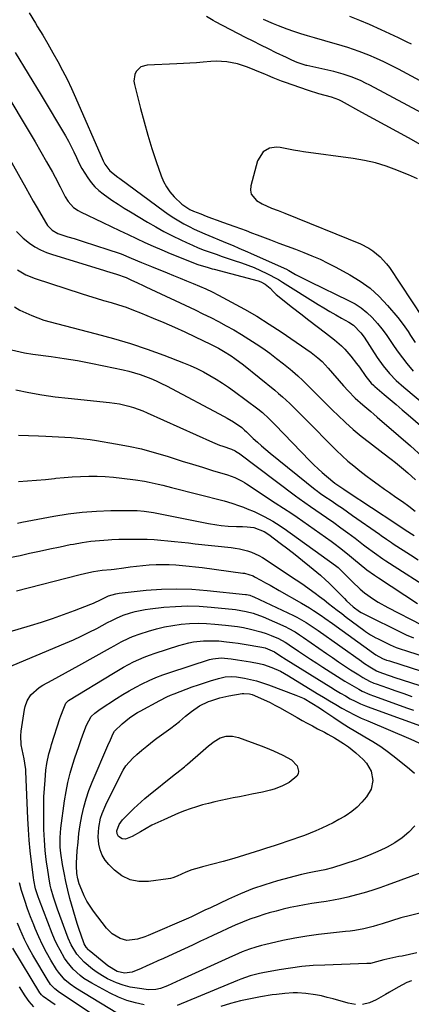
# Model space of a CAD drawing. Units: inches. Extents: x 1846871 to 1852321, y 463432 to 468767.
# Drawn here: x 1847941 to 1848118, y 464414 to 464858 of the extents above; entities that cross this region are included whole.
import ezdxf

# ---------------------------------------------------------------- set-up
doc = ezdxf.new("R2010")
doc.units = ezdxf.units.IN
doc.header["$MEASUREMENT"] = 0
doc.layers.add('7', color=7, linetype='Continuous')
doc.layers.add('8', color=7, linetype='Continuous')

msp = doc.modelspace()

# ---------------------------------------------------------------- linework, layer by layer
at = {"layer": '7', "color": 18}
for points in [[(1847945.74, 464860.71, 1734), (1847948.47, 464856.02, 1734), (1847949.43, 464854.46, 1734), (1847951.78, 464850.59, 1734), (1847954.1, 464846.69, 1734), (1847956.36, 464842.76, 1734), (1847958.58, 464838.81, 1734), (1847960.71, 464834.81, 1734), (1847962.77, 464830.78, 1734), (1847964.71, 464826.69, 1734), (1847966.58, 464822.56, 1734), (1847979, 464794.01, 1734), (1847979.7, 464792.62, 1734), (1847982.05, 464789.54, 1734), (1847985.6, 464786.7, 1734), (1847986.46, 464786.06, 1734), (1848006.6, 464771.25, 1734), (1848008.72, 464769.76, 1734), (1848010.89, 464768.33, 1734), (1848013.11, 464766.99, 1734), (1848015.37, 464765.72, 1734), (1848017.67, 464764.52, 1734), (1848020, 464763.37, 1734), (1848022.36, 464762.29, 1734), (1848024.74, 464761.24, 1734), (1848034.9, 464756.97, 1734), (1848037.52, 464755.87, 1734), (1848040.14, 464754.78, 1734), (1848044.06, 464753.1, 1734), (1848045.35, 464752.52, 1734), (1848061.89, 464745.06, 1734), (1848062.08, 464744.97, 1734), (1848062.54, 464744.71, 1734), (1848065.65, 464742.93, 1734), (1848068.89, 464741.16, 1734), (1848072.19, 464739.52, 1734), (1848089.54, 464731.24, 1734), (1848092.45, 464729.65, 1734), (1848095.22, 464727.86, 1734), (1848097.77, 464725.77, 1734), (1848100.18, 464723.48, 1734), (1848102.49, 464720.89, 1734), (1848104.53, 464718.42, 1734), (1848106.41, 464715.84, 1734), (1848108.2, 464713.18, 1734), (1848109.97, 464710.5, 1734), (1848111.79, 464707.86, 1734), (1848113.72, 464705.29, 1734), (1848115.7, 464702.77, 1734), (1848118.61, 464699.32, 1734)], [(1848137.54, 464807.53, 1734), (1848099.07, 464828.11, 1734), (1848097.13, 464829.1, 1734), (1848095.17, 464830.04, 1734), (1848091.16, 464831.73, 1734), (1848087.05, 464833.14, 1734), (1848082.84, 464834.24, 1734), (1848070.71, 464836.96, 1734), (1848070.4, 464837.03, 1734), (1848069.48, 464837.26, 1734), (1848066.39, 464838.39, 1734), (1848063.92, 464839.42, 1734), (1848062.71, 464839.96, 1734), (1848061.5, 464840.53, 1734), (1848056.93, 464842.74, 1734), (1848053.45, 464844.44, 1734), (1848049.98, 464846.16, 1734), (1848046.53, 464847.91, 1734), (1848043.08, 464849.67, 1734), (1848029.61, 464856.64, 1734), (1848028.56, 464857.2, 1734), (1848025.51, 464859.03, 1734)], [(1848117.8, 464846.58, 1738), (1848115.89, 464847.57, 1738), (1848112.04, 464849.49, 1738), (1848108.15, 464851.33, 1738), (1848104.23, 464853.09, 1738), (1848098.91, 464855.42, 1738), (1848094.53, 464857.27, 1738), (1848090.13, 464859.07, 1738)], [(1848127.59, 464826.98, 1736), (1848111.96, 464835.32, 1736), (1848108.68, 464837.01, 1736), (1848105.38, 464838.63, 1736), (1848102.03, 464840.15, 1736), (1848098.64, 464841.6, 1736), (1848094.31, 464843.33, 1736), (1848091.77, 464844.26, 1736), (1848089.21, 464845.1, 1736), (1848086.63, 464845.89, 1736), (1848084.03, 464846.63, 1736), (1848081.42, 464847.37, 1736), (1848078.82, 464848.1, 1736), (1848074.18, 464849.41, 1736), (1848071.05, 464850.32, 1736), (1848067.94, 464851.29, 1736), (1848064.86, 464852.32, 1736), (1848061.79, 464853.41, 1736), (1848057.98, 464854.85, 1736), (1848055.71, 464855.76, 1736), (1848051.24, 464857.73, 1736)], [(1847939.33, 464842.79, 1736), (1847945.27, 464833.27, 1736), (1847951.09, 464823.67, 1736), (1847961.97, 464805.32, 1736), (1847963.33, 464802.93, 1736), (1847964.62, 464800.52, 1736), (1847965.83, 464798.07, 1736), (1847966.99, 464795.58, 1736), (1847968.23, 464792.93, 1736), (1847969.4, 464790.67, 1736), (1847970.67, 464788.49, 1736), (1847972.02, 464786.34, 1736), (1847973.53, 464784.32, 1736), (1847975.17, 464782.43, 1736), (1847977, 464780.74, 1736), (1847978.98, 464779.17, 1736), (1847982.94, 464776.4, 1736), (1847985.69, 464774.56, 1736), (1847988.48, 464772.78, 1736), (1847991.29, 464771.05, 1736), (1847998.96, 464766.43, 1736), (1848002.65, 464764.29, 1736), (1848006.38, 464762.22, 1736), (1848010.17, 464760.28, 1736), (1848014, 464758.42, 1736), (1848016.53, 464757.24, 1736), (1848019.15, 464756.07, 1736), (1848021.79, 464754.95, 1736), (1848024.47, 464753.91, 1736), (1848027.17, 464752.92, 1736), (1848029.88, 464751.98, 1736), (1848032.6, 464751.05, 1736), (1848035.33, 464750.13, 1736), (1848038.05, 464749.22, 1736), (1848041.23, 464748.17, 1736), (1848044.15, 464747.12, 1736), (1848047.04, 464745.98, 1736), (1848049.87, 464744.71, 1736), (1848052.66, 464743.34, 1736), (1848057.6, 464740.78, 1736), (1848057.89, 464740.63, 1736), (1848058.44, 464740.29, 1736), (1848059.78, 464739.38, 1736), (1848075.8, 464729.4, 1736), (1848078.42, 464727.8, 1736), (1848081.06, 464726.22, 1736), (1848083.72, 464724.69, 1736), (1848086.39, 464723.19, 1736), (1848089.63, 464721.41, 1736), (1848091.66, 464720.08, 1736), (1848095.08, 464716.63, 1736), (1848096.51, 464714.64, 1736), (1848102.43, 464705.49, 1736), (1848105.02, 464701.81, 1736), (1848107.88, 464698.33, 1736), (1848110.99, 464695.08, 1736), (1848114.34, 464692.08, 1736), (1848132.93, 464676.63, 1736)], [(1848130.74, 464796.36, 1732), (1848116.43, 464804.35, 1732), (1848111.22, 464807.25, 1732), (1848106, 464810.14, 1732), (1848100.78, 464813.01, 1732), (1848095.54, 464815.88, 1732), (1848086.27, 464820.94, 1732), (1848085.06, 464821.55, 1732), (1848081.87, 464822.74, 1732), (1848078.99, 464823.51, 1732), (1848076.15, 464824.3, 1732), (1848071.47, 464825.78, 1732), (1848060.6, 464829.52, 1732), (1848059.33, 464829.98, 1732), (1848055.57, 464831.47, 1732), (1848053.09, 464832.53, 1732), (1848051.85, 464833.05, 1732), (1848050.6, 464833.57, 1732), (1848044.02, 464836.3, 1732), (1848039.44, 464837.82, 1732), (1848034.68, 464838.65, 1732), (1848029.83, 464838.89, 1732), (1848027.41, 464838.81, 1732), (1848023.96, 464838.53, 1732), (1848021.01, 464838.26, 1732), (1848018.07, 464838.02, 1732), (1848015.12, 464837.84, 1732), (1848012.17, 464837.7, 1732), (1847998.82, 464837.18, 1732), (1847996.01, 464836.36, 1732), (1847993.93, 464834.31, 1732), (1847993.29, 464832.91, 1732), (1847992.85, 464829.98, 1732), (1847993.04, 464828.45, 1732), (1847995.81, 464817.57, 1732), (1847997.42, 464811.56, 1732), (1847999.11, 464805.58, 1732), (1848000.95, 464799.64, 1732), (1848002.88, 464793.73, 1732), (1848005.05, 464787.37, 1732), (1848006.14, 464784.77, 1732), (1848007.45, 464782.31, 1732), (1848009.09, 464780.05, 1732), (1848010.94, 464777.93, 1732), (1848014.39, 464774.55, 1732), (1848018.09, 464772.19, 1732), (1848019.71, 464771.47, 1732), (1848022.94, 464770.15, 1732), (1848025.38, 464769.17, 1732), (1848027.84, 464768.21, 1732), (1848030.3, 464767.29, 1732), (1848032.78, 464766.4, 1732), (1848038.23, 464764.46, 1732), (1848040.77, 464763.55, 1732), (1848043.32, 464762.63, 1732), (1848045.85, 464761.69, 1732), (1848048.38, 464760.74, 1732), (1848054.39, 464758.46, 1732), (1848058.12, 464757.05, 1732), (1848061.85, 464755.64, 1732), (1848065.58, 464754.23, 1732), (1848069.31, 464752.83, 1732), (1848073.01, 464751.35, 1732), (1848076.66, 464749.77, 1732), (1848080.24, 464748.04, 1732), (1848083.78, 464746.21, 1732), (1848090.09, 464742.78, 1732), (1848094.77, 464739.88, 1732), (1848099.2, 464736.66, 1732), (1848103.25, 464732.98, 1732), (1848107.04, 464728.98, 1732), (1848111.67, 464723.5, 1732), (1848114.1, 464720.4, 1732), (1848116.31, 464717.14, 1732), (1848117.36, 464715.47, 1732), (1848119.56, 464712.2, 1732)], [(1847933.19, 464827.94, 1738), (1847943, 464811.65, 1738), (1847945.68, 464807.18, 1738), (1847948.32, 464802.69, 1738), (1847950.92, 464798.17, 1738), (1847953.5, 464793.64, 1738), (1847956.18, 464788.9, 1738), (1847957.38, 464786.72, 1738), (1847959.7, 464782.32, 1738), (1847961.92, 464777.84, 1738), (1847963.18, 464775.74, 1738), (1847965.67, 464773.05, 1738), (1847967.67, 464771.65, 1738), (1847968.75, 464771.07, 1738), (1847978.86, 464766.33, 1738), (1847982.64, 464764.55, 1738), (1847986.41, 464762.76, 1738), (1847990.18, 464760.95, 1738), (1847993.94, 464759.13, 1738), (1847997.71, 464757.34, 1738), (1848001.52, 464755.61, 1738), (1848005.35, 464753.97, 1738), (1848009.22, 464752.39, 1738), (1848021.65, 464747.46, 1738), (1848026.24, 464745.97, 1738), (1848028.1, 464745.46, 1738), (1848029.03, 464745.21, 1738), (1848048.85, 464740, 1738), (1848049.94, 464739.64, 1738), (1848051.95, 464738.6, 1738), (1848054.21, 464736.79, 1738), (1848055.66, 464735.09, 1738), (1848056.42, 464734.28, 1738), (1848056.84, 464733.92, 1738), (1848064.31, 464728.03, 1738), (1848067.99, 464725.15, 1738), (1848071.68, 464722.27, 1738), (1848075.38, 464719.42, 1738), (1848079.08, 464716.58, 1738), (1848083.19, 464713.44, 1738), (1848086.37, 464710.75, 1738), (1848087.84, 464709.29, 1738), (1848090.6, 464706.17, 1738), (1848093.15, 464702.87, 1738), (1848094.36, 464701.17, 1738), (1848097.25, 464696.94, 1738), (1848099.69, 464693.96, 1738), (1848100.81, 464692.89, 1738), (1848101.39, 464692.38, 1738), (1848105.58, 464688.84, 1738), (1848108.27, 464686.57, 1738), (1848110.95, 464684.29, 1738), (1848113.62, 464682, 1738), (1848116.28, 464679.71, 1738), (1848125.23, 464671.97, 1738)], [(1847940.04, 464762.18, 1742), (1847942.91, 464759.2, 1742), (1847945.85, 464756.94, 1742), (1847948.27, 464755.36, 1742), (1847950.79, 464753.95, 1742), (1847953.43, 464752.8, 1742), (1847956.15, 464751.83, 1742), (1847979.08, 464744.87, 1742), (1847980.55, 464744.42, 1742), (1847984.94, 464743.03, 1742), (1847989.28, 464741.46, 1742), (1847991.41, 464740.52, 1742), (1847994.47, 464739.12, 1742), (1847996.98, 464737.96, 1742), (1847998.23, 464737.37, 1742), (1848020.4, 464726.94, 1742), (1848023.95, 464725.23, 1742), (1848027.48, 464723.48, 1742), (1848030.98, 464721.68, 1742), (1848034.46, 464719.83, 1742), (1848037.89, 464717.91, 1742), (1848041.29, 464715.91, 1742), (1848044.61, 464713.81, 1742), (1848047.9, 464711.65, 1742), (1848050.84, 464709.64, 1742), (1848054, 464707.4, 1742), (1848057.12, 464705.1, 1742), (1848060.15, 464702.7, 1742), (1848063.14, 464700.24, 1742), (1848064.21, 464699.32, 1742), (1848066.59, 464697.23, 1742), (1848068.93, 464695.09, 1742), (1848071.21, 464692.89, 1742), (1848073.44, 464690.63, 1742), (1848075.65, 464688.36, 1742), (1848077.88, 464686.1, 1742), (1848080.13, 464683.86, 1742), (1848082.39, 464681.64, 1742), (1848084.61, 464679.49, 1742), (1848088.05, 464676.27, 1742), (1848091.56, 464673.14, 1742), (1848095.18, 464670.13, 1742), (1848098.88, 464667.2, 1742), (1848104.91, 464662.59, 1742), (1848108.7, 464659.66, 1742), (1848110.58, 464658.17, 1742), (1848114.29, 464655.15, 1742), (1848116.12, 464653.6, 1742), (1848119.72, 464650.43, 1742)], [(1847940.37, 464745.02, 1744), (1847944.19, 464742.73, 1744), (1847948.31, 464741.04, 1744), (1847969.09, 464734.33, 1744), (1847972.45, 464733.27, 1744), (1847975.81, 464732.22, 1744), (1847979.19, 464731.21, 1744), (1847982.58, 464730.23, 1744), (1847985.95, 464729.2, 1744), (1847989.29, 464728.1, 1744), (1847992.6, 464726.88, 1744), (1847995.87, 464725.59, 1744), (1848001.56, 464723.24, 1744), (1848006.32, 464721.23, 1744), (1848011.06, 464719.16, 1744), (1848015.76, 464717.01, 1744), (1848020.44, 464714.81, 1744), (1848027.39, 464711.47, 1744), (1848030.92, 464709.69, 1744), (1848033.22, 464708.42, 1744), (1848036.57, 464706.33, 1744), (1848038.35, 464705.09, 1744), (1848042.18, 464702.19, 1744), (1848056.27, 464690.77, 1744), (1848058, 464689.32, 1744), (1848059.71, 464687.84, 1744), (1848063.03, 464684.75, 1744), (1848066.25, 464681.58, 1744), (1848067.86, 464679.98, 1744), (1848069.46, 464678.38, 1744), (1848084.13, 464663.63, 1744), (1848086.62, 464661.22, 1744), (1848089.17, 464658.89, 1744), (1848091.81, 464656.65, 1744), (1848094.52, 464654.48, 1744), (1848097.28, 464652.39, 1744), (1848100.06, 464650.32, 1744), (1848102.87, 464648.29, 1744), (1848105.7, 464646.28, 1744), (1848107.94, 464644.72, 1744), (1848110.85, 464642.67, 1744), (1848113.74, 464640.59, 1744), (1848116.62, 464638.49, 1744), (1848119.47, 464636.37, 1744)], [(1847939.05, 464728.38, 1746), (1847941.54, 464726.88, 1746), (1847944.14, 464725.57, 1746), (1847946.81, 464724.38, 1746), (1847949.55, 464723.34, 1746), (1847952.32, 464722.38, 1746), (1847955.12, 464721.53, 1746), (1847957.94, 464720.76, 1746), (1847975.88, 464716.23, 1746), (1847983.6, 464714.13, 1746), (1847991.27, 464711.85, 1746), (1847998.85, 464709.28, 1746), (1848006.37, 464706.53, 1746), (1848015.14, 464703.14, 1746), (1848018.2, 464701.88, 1746), (1848021.22, 464700.53, 1746), (1848024.18, 464699.04, 1746), (1848027.1, 464697.47, 1746), (1848029.95, 464695.78, 1746), (1848032.75, 464694.02, 1746), (1848035.48, 464692.15, 1746), (1848038.17, 464690.21, 1746), (1848048.59, 464682.39, 1746), (1848050.68, 464680.72, 1746), (1848053.64, 464678.01, 1746), (1848055.54, 464676.12, 1746), (1848056.48, 464675.16, 1746), (1848072.11, 464659.01, 1746), (1848073.91, 464657.2, 1746), (1848075.75, 464655.43, 1746), (1848077.64, 464653.72, 1746), (1848079.56, 464652.04, 1746), (1848083.3, 464648.88, 1746), (1848084.16, 464648.26, 1746), (1848087.34, 464646.17, 1746), (1848088.94, 464645.12, 1746), (1848110.85, 464630.7, 1746), (1848111.36, 464630.36, 1746), (1848112.64, 464629.51, 1746), (1848115.06, 464627.91, 1746), (1848119.08, 464625.28, 1746)], [(1847937.74, 464708.95, 1748), (1847941.64, 464708.03, 1748), (1847943.55, 464707.67, 1748), (1847947.39, 464707.06, 1748), (1847955.52, 464705.97, 1748), (1847961.5, 464705.09, 1748), (1847967.47, 464704.12, 1748), (1847973.41, 464703.02, 1748), (1847979.34, 464701.82, 1748), (1847988.03, 464699.96, 1748), (1847990.58, 464699.35, 1748), (1847993.1, 464698.67, 1748), (1847995.59, 464697.87, 1748), (1847998.05, 464697, 1748), (1848000.48, 464696.02, 1748), (1848002.88, 464694.99, 1748), (1848005.24, 464693.87, 1748), (1848007.58, 464692.68, 1748), (1848033.46, 464678.98, 1748), (1848034.9, 464678.19, 1748), (1848037.69, 464676.49, 1748), (1848041.4, 464673.93, 1748), (1848042.63, 464672.86, 1748), (1848043.52, 464672.01, 1748), (1848046.58, 464669.08, 1748), (1848048.43, 464667.35, 1748), (1848050.31, 464665.66, 1748), (1848052.23, 464664.02, 1748), (1848054.18, 464662.41, 1748), (1848074.41, 464646.12, 1748), (1848074.9, 464645.73, 1748), (1848076.9, 464644.28, 1748), (1848078.44, 464643.23, 1748), (1848082.07, 464640.79, 1748), (1848084.39, 464639.22, 1748), (1848086.71, 464637.64, 1748), (1848089.02, 464636.04, 1748), (1848091.32, 464634.43, 1748), (1848103.47, 464625.88, 1748), (1848104.23, 464625.35, 1748), (1848106.52, 464623.74, 1748), (1848108.83, 464622.17, 1748), (1848109.61, 464621.65, 1748), (1848117.33, 464616.63, 1748), (1848120.78, 464614.38, 1748)], [(1847940.87, 464670.5, 1752), (1847945.33, 464670.38, 1752), (1847949.8, 464670.21, 1752), (1847953.24, 464670.06, 1752), (1847956.09, 464669.93, 1752), (1847958.93, 464669.78, 1752), (1847961.78, 464669.6, 1752), (1847964.62, 464669.42, 1752), (1847967.46, 464669.18, 1752), (1847970.29, 464668.89, 1752), (1847973.12, 464668.52, 1752), (1847975.94, 464668.1, 1752), (1847984.58, 464666.69, 1752), (1847990.44, 464665.6, 1752), (1847996.27, 464664.33, 1752), (1848002.03, 464662.79, 1752), (1848007.75, 464661.08, 1752), (1848010.11, 464660.32, 1752), (1848014.63, 464658.87, 1752), (1848019.15, 464657.45, 1752), (1848023.68, 464656.05, 1752), (1848028.21, 464654.67, 1752), (1848035.02, 464652.63, 1752), (1848038.36, 464651.4, 1752), (1848041.55, 464649.82, 1752), (1848042.57, 464649.22, 1752), (1848043.58, 464648.58, 1752), (1848056.49, 464640.05, 1752), (1848060.2, 464637.63, 1752), (1848063.9, 464635.22, 1752), (1848066.33, 464633.55, 1752), (1848081.62, 464622.77, 1752), (1848083.52, 464621.4, 1752), (1848085.39, 464619.99, 1752), (1848089.05, 464617.06, 1752), (1848092.65, 464614.05, 1752), (1848094.31, 464612.68, 1752), (1848097.66, 464609.96, 1752), (1848101.14, 464607.42, 1752), (1848102.92, 464606.22, 1752), (1848120.6, 464594.77, 1752)], [(1847940.94, 464649.61, 1754), (1847944.97, 464649.9, 1754), (1847949, 464650.23, 1754), (1847953.02, 464650.63, 1754), (1847957.04, 464651.07, 1754), (1847957.68, 464651.14, 1754), (1847961.38, 464651.52, 1754), (1847965.09, 464651.81, 1754), (1847968.8, 464651.99, 1754), (1847972.52, 464652.08, 1754), (1847976.23, 464652.05, 1754), (1847979.94, 464651.91, 1754), (1847983.64, 464651.61, 1754), (1847987.34, 464651.22, 1754), (1847993.52, 464650.44, 1754), (1847997.64, 464649.8, 1754), (1847999.69, 464649.39, 1754), (1848003.76, 464648.45, 1754), (1848005.79, 464647.95, 1754), (1848009.84, 464646.93, 1754), (1848033.43, 464640.9, 1754), (1848036.95, 464639.9, 1754), (1848040.42, 464638.74, 1754), (1848042.26, 464638.05, 1754), (1848043.84, 464637.43, 1754), (1848046.97, 464636.09, 1754), (1848048.52, 464635.37, 1754), (1848051.57, 464633.87, 1754), (1848055.38, 464631.82, 1754), (1848057.11, 464630.8, 1754), (1848060.44, 464628.56, 1754), (1848083.63, 464611.83, 1754), (1848084.76, 464610.95, 1754), (1848086.35, 464609.5, 1754), (1848087.87, 464607.97, 1754), (1848091.13, 464604.57, 1754), (1848094.75, 464601.14, 1754), (1848096.69, 464599.57, 1754), (1848100.76, 464596.69, 1754), (1848102.86, 464595.35, 1754), (1848107.22, 464592.93, 1754), (1848122.41, 464585.15, 1754)], [(1847940.48, 464630.96, 1756), (1847942.37, 464631.33, 1756), (1847956.82, 464634.05, 1756), (1847963.19, 464635.08, 1756), (1847969.59, 464635.87, 1756), (1847976.01, 464636.33, 1756), (1847982.46, 464636.55, 1756), (1847993.31, 464636.64, 1756), (1847994.35, 464636.63, 1756), (1847997.47, 464636.38, 1756), (1847999.53, 464636.07, 1756), (1848000.56, 464635.89, 1756), (1848001.59, 464635.7, 1756), (1848026.45, 464630.8, 1756), (1848030.22, 464630.15, 1756), (1848032.12, 464629.89, 1756), (1848035.35, 464629.54, 1756), (1848039.08, 464629.35, 1756), (1848041.81, 464629.39, 1756), (1848043.82, 464629.32, 1756), (1848046.79, 464628.92, 1756), (1848051.44, 464627.12, 1756), (1848053.54, 464625.77, 1756), (1848058.76, 464621.89, 1756), (1848062.11, 464619.36, 1756), (1848065.42, 464616.79, 1756), (1848068.7, 464614.17, 1756), (1848071.94, 464611.51, 1756), (1848076.82, 464607.43, 1756), (1848079.12, 464605.45, 1756), (1848080.62, 464604.1, 1756), (1848082.79, 464601.98, 1756), (1848087.69, 464596.95, 1756), (1848088.64, 464596, 1756), (1848091.62, 464593.3, 1756), (1848094.36, 464591.14, 1756), (1848095.16, 464590.7, 1756), (1848095.43, 464590.57, 1756), (1848114.87, 464580.85, 1756), (1848115.5, 464580.55, 1756), (1848118.76, 464579.24, 1756)], [(1847936, 464615.24, 1758), (1847941.67, 464616.39, 1758), (1847945.81, 464617.34, 1758), (1847950.38, 464618.37, 1758), (1847954.97, 464619.36, 1758), (1847959.56, 464620.31, 1758), (1847964.16, 464621.24, 1758), (1847965.59, 464621.52, 1758), (1847969.49, 464622.19, 1758), (1847973.4, 464622.75, 1758), (1847977.34, 464623.14, 1758), (1847981.29, 464623.42, 1758), (1847982.86, 464623.5, 1758), (1847986.03, 464623.63, 1758), (1847989.2, 464623.71, 1758), (1847992.38, 464623.73, 1758), (1847995.56, 464623.72, 1758), (1847998.8, 464623.63, 1758), (1848001.9, 464623.48, 1758), (1848005, 464623.25, 1758), (1848008.09, 464622.97, 1758), (1848011.18, 464622.64, 1758), (1848014.27, 464622.31, 1758), (1848017.36, 464621.98, 1758), (1848020.45, 464621.65, 1758), (1848036.66, 464619.89, 1758), (1848038.51, 464619.65, 1758), (1848040.35, 464619.34, 1758), (1848043.97, 464618.48, 1758), (1848045.73, 464617.89, 1758), (1848049.09, 464616.36, 1758), (1848050.69, 464615.41, 1758), (1848062.29, 464607.81, 1758), (1848064.7, 464606.21, 1758), (1848067.08, 464604.59, 1758), (1848069.45, 464602.95, 1758), (1848071.81, 464601.28, 1758), (1848074.44, 464599.37, 1758), (1848076.46, 464597.87, 1758), (1848078.46, 464596.34, 1758), (1848080.44, 464594.8, 1758), (1848082.42, 464593.25, 1758), (1848084.41, 464591.7, 1758), (1848086.4, 464590.17, 1758), (1848088.4, 464588.65, 1758), (1848096.35, 464582.66, 1758), (1848097.08, 464582.13, 1758), (1848099.36, 464580.66, 1758), (1848101.73, 464579.34, 1758), (1848102.54, 464578.93, 1758), (1848107.3, 464576.55, 1758), (1848108.19, 464576.12, 1758), (1848110.92, 464574.98, 1758), (1848113.71, 464573.99, 1758), (1848114.65, 464573.68, 1758), (1848128.5, 464569.21, 1758)], [(1847932.39, 464580.78, 1762), (1847946.22, 464584.84, 1762), (1847951.23, 464586.38, 1762), (1847956.21, 464588, 1762), (1847961.15, 464589.74, 1762), (1847966.06, 464591.55, 1762), (1847973.46, 464594.39, 1762), (1847974.65, 464594.87, 1762), (1847978.13, 464596.49, 1762), (1847981.41, 464598.15, 1762), (1847984.65, 464599.15, 1762), (1847985.4, 464599.28, 1762), (1847986.15, 464599.39, 1762), (1847998.38, 464600.68, 1762), (1848005.24, 464601.18, 1762), (1848012.11, 464601.4, 1762), (1848018.98, 464601.17, 1762), (1848025.85, 464600.66, 1762), (1848043.06, 464598.82, 1762), (1848043.54, 464598.76, 1762), (1848044.98, 464598.44, 1762), (1848046.36, 464597.94, 1762), (1848046.81, 464597.75, 1762), (1848064.72, 464589.36, 1762), (1848066.18, 464588.64, 1762), (1848070.4, 464586.19, 1762), (1848074.46, 464583.46, 1762), (1848075.8, 464582.53, 1762), (1848095.36, 464568.7, 1762), (1848096.29, 464568.05, 1762), (1848099.1, 464566.15, 1762), (1848102.01, 464564.35, 1762), (1848103.08, 464563.91, 1762), (1848107.41, 464562.42, 1762), (1848108.68, 464562, 1762), (1848109.96, 464561.58, 1762), (1848125.34, 464556.62, 1762)], [(1847935.58, 464565.74, 1764), (1847962.05, 464576.87, 1764), (1847965.61, 464578.43, 1764), (1847969.14, 464580.04, 1764), (1847972.63, 464581.75, 1764), (1847976.08, 464583.52, 1764), (1847980.98, 464586.11, 1764), (1847982.96, 464587.15, 1764), (1847984.95, 464588.15, 1764), (1847988.03, 464589.45, 1764), (1847991.29, 464590.5, 1764), (1847993.47, 464591.11, 1764), (1847997.9, 464592.04, 1764), (1848000.14, 464592.35, 1764), (1848006.27, 464593.01, 1764), (1848011.59, 464593.42, 1764), (1848016.92, 464593.61, 1764), (1848022.24, 464593.46, 1764), (1848027.57, 464593.08, 1764), (1848038.55, 464591.96, 1764), (1848043.34, 464591.19, 1764), (1848046.47, 464590.37, 1764), (1848051.02, 464588.69, 1764), (1848061.32, 464584.16, 1764), (1848062.38, 464583.67, 1764), (1848065.41, 464581.95, 1764), (1848067.35, 464580.66, 1764), (1848068.31, 464580.01, 1764), (1848069.27, 464579.35, 1764), (1848079.58, 464572.21, 1764), (1848082.27, 464570.36, 1764), (1848084.98, 464568.53, 1764), (1848087.71, 464566.72, 1764), (1848090.44, 464564.93, 1764), (1848094.08, 464562.57, 1764), (1848095.95, 464561.41, 1764), (1848098.86, 464559.81, 1764), (1848100.87, 464558.91, 1764), (1848101.9, 464558.52, 1764), (1848107.09, 464556.69, 1764), (1848110.73, 464555.41, 1764), (1848114.37, 464554.13, 1764), (1848118.01, 464552.85, 1764)], [(1847997.5, 464414.01, 1766), (1847993.53, 464414.9, 1766), (1847989.64, 464416.03, 1766), (1847985.89, 464417.53, 1766), (1847982.21, 464419.27, 1766), (1847973.89, 464423.71, 1766), (1847970.29, 464425.92, 1766), (1847968.61, 464427.2, 1766), (1847965.49, 464430.06, 1766), (1847962.81, 464433.3, 1766), (1847961.63, 464435.06, 1766), (1847959.56, 464438.6, 1766), (1847958.27, 464441.06, 1766), (1847957.11, 464443.58, 1766), (1847956.04, 464446.15, 1766), (1847950.19, 464461.4, 1766), (1847949.75, 464462.61, 1766), (1847948.58, 464466.31, 1766), (1847947.77, 464470.09, 1766), (1847947.58, 464471.37, 1766), (1847946.71, 464478.47, 1766), (1847946.17, 464483.31, 1766), (1847945.71, 464488.15, 1766), (1847945.37, 464493, 1766), (1847945.1, 464497.86, 1766), (1847944.19, 464519.06, 1766), (1847944.13, 464520.02, 1766), (1847943.78, 464522.9, 1766), (1847943.42, 464524.81, 1766), (1847942.46, 464528.95, 1766), (1847942.08, 464531.02, 1766), (1847941.91, 464535.19, 1766), (1847942.1, 464537.29, 1766), (1847943.58, 464546.94, 1766), (1847943.87, 464548.3, 1766), (1847944.81, 464550.87, 1766), (1847946.45, 464553.59, 1766), (1847950.12, 464556.87, 1766), (1847951.83, 464557.89, 1766), (1847956.1, 464560.18, 1766), (1847959.1, 464561.81, 1766), (1847962.1, 464563.45, 1766), (1847965.09, 464565.11, 1766), (1847968.08, 464566.79, 1766), (1847982.26, 464574.82, 1766), (1847983.88, 464575.72, 1766), (1847987.17, 464577.46, 1766), (1847990.52, 464579.08, 1766), (1847992.23, 464579.82, 1766), (1847995.72, 464581.08, 1766), (1847999.37, 464582.24, 1766), (1848002.99, 464583.27, 1766), (1848006.64, 464584.16, 1766), (1848010.34, 464584.83, 1766), (1848014.07, 464585.36, 1766), (1848017.93, 464585.67, 1766), (1848021.72, 464585.82, 1766), (1848025.51, 464585.73, 1766), (1848029.3, 464585.49, 1766), (1848034.12, 464585.02, 1766), (1848036.81, 464584.72, 1766), (1848039.48, 464584.35, 1766), (1848042.15, 464583.88, 1766), (1848045.27, 464583.24, 1766), (1848050.03, 464581.98, 1766), (1848052.36, 464581.19, 1766), (1848054.67, 464580.33, 1766), (1848057.95, 464579, 1766), (1848061, 464577.33, 1766), (1848062.16, 464576.55, 1766), (1848062.74, 464576.16, 1766), (1848066.99, 464573.28, 1766), (1848069.7, 464571.46, 1766), (1848072.42, 464569.65, 1766), (1848075.15, 464567.87, 1766), (1848077.9, 464566.1, 1766), (1848087.8, 464559.8, 1766), (1848090.91, 464557.89, 1766), (1848094.08, 464556.09, 1766), (1848095.7, 464555.26, 1766), (1848099.02, 464553.77, 1766), (1848100.72, 464553.12, 1766), (1848115.99, 464547.65, 1766), (1848118.71, 464546.67, 1766)], [(1848121.59, 464455.25, 1768), (1848117.32, 464454.31, 1768), (1848113.09, 464453.18, 1768), (1848108.9, 464451.91, 1768), (1848104.6, 464450.5, 1768), (1848102.58, 464449.87, 1768), (1848100.54, 464449.28, 1768), (1848096.43, 464448.27, 1768), (1848092.27, 464447.49, 1768), (1848090.17, 464447.2, 1768), (1848088.07, 464446.96, 1768), (1848081.44, 464446.33, 1768), (1848076.04, 464445.71, 1768), (1848070.65, 464444.96, 1768), (1848065.3, 464444.01, 1768), (1848059.96, 464442.93, 1768), (1848051.6, 464441.08, 1768), (1848050.28, 464440.76, 1768), (1848047.67, 464440.04, 1768), (1848044.92, 464439.14, 1768), (1848041.6, 464437.86, 1768), (1848038.32, 464436.44, 1768), (1848037.24, 464435.95, 1768), (1848013.79, 464425.29, 1768), (1848009.86, 464423.49, 1768), (1848007.97, 464422.62, 1768), (1848004.84, 464421.42, 1768), (1848002.67, 464420.9, 1768), (1847999.37, 464420.83, 1768), (1847994.31, 464421.46, 1768), (1847991.12, 464422.02, 1768), (1847987.99, 464422.81, 1768), (1847984.96, 464423.92, 1768), (1847981.01, 464425.75, 1768), (1847978.65, 464427.07, 1768), (1847976.36, 464428.51, 1768), (1847974.18, 464430.1, 1768), (1847970.46, 464433.22, 1768), (1847967.14, 464436.82, 1768), (1847964.56, 464441.01, 1768), (1847963.25, 464444.02, 1768), (1847958.4, 464457.05, 1768), (1847957.16, 464460.64, 1768), (1847956.6, 464462.46, 1768), (1847955.62, 464466.12, 1768), (1847955.19, 464467.97, 1768), (1847954.49, 464471.7, 1768), (1847953.86, 464475.69, 1768), (1847953.5, 464478.28, 1768), (1847953.2, 464480.87, 1768), (1847952.94, 464483.47, 1768), (1847952.53, 464488.16, 1768), (1847952.33, 464492.91, 1768), (1847952.22, 464500.04, 1768), (1847952.23, 464503.82, 1768), (1847952.32, 464507.6, 1768), (1847952.52, 464511.37, 1768), (1847952.81, 464515.14, 1768), (1847953.22, 464519.73, 1768), (1847953.6, 464522.66, 1768), (1847954.56, 464527, 1768), (1847955.36, 464529.85, 1768), (1847955.79, 464531.27, 1768), (1847959.52, 464542.96, 1768), (1847959.91, 464544.14, 1768), (1847961.21, 464547.63, 1768), (1847962.19, 464549.91, 1768), (1847963.2, 464550.91, 1768), (1847963.44, 464551.06, 1768), (1847983.6, 464563.41, 1768), (1847985.84, 464564.74, 1768), (1847988.1, 464566.03, 1768), (1847990.4, 464567.26, 1768), (1847992.72, 464568.45, 1768), (1847995.08, 464569.55, 1768), (1847997.47, 464570.58, 1768), (1847999.9, 464571.51, 1768), (1848002.36, 464572.36, 1768), (1848013.12, 464575.82, 1768), (1848017.51, 464577, 1768), (1848019.74, 464577.41, 1768), (1848024.25, 464577.93, 1768), (1848028.79, 464577.98, 1768), (1848031.06, 464577.85, 1768), (1848034.54, 464577.51, 1768), (1848037.21, 464577.2, 1768), (1848039.86, 464576.83, 1768), (1848042.52, 464576.42, 1768), (1848050.44, 464575.08, 1768), (1848052, 464574.75, 1768), (1848056.2, 464572.96, 1768), (1848058.57, 464571.38, 1768), (1848061.37, 464569.59, 1768), (1848081.52, 464557, 1768), (1848083.68, 464555.67, 1768), (1848085.87, 464554.37, 1768), (1848088.07, 464553.11, 1768), (1848090.3, 464551.87, 1768), (1848092.55, 464550.71, 1768), (1848094.84, 464549.62, 1768), (1848097.17, 464548.63, 1768), (1848099.54, 464547.71, 1768), (1848126.85, 464537.8, 1768)], [(1848119.39, 464494.67, 1772), (1848116.57, 464491.83, 1772), (1848113.57, 464489.24, 1772), (1848110.29, 464487.01, 1772), (1848106.83, 464485.01, 1772), (1848105.92, 464484.56, 1772), (1848102.74, 464483.06, 1772), (1848099.51, 464481.64, 1772), (1848096.22, 464480.38, 1772), (1848092.9, 464479.21, 1772), (1848082.23, 464475.73, 1772), (1848078.77, 464474.78, 1772), (1848074.08, 464473.89, 1772), (1848071.75, 464473.5, 1772), (1848068.3, 464472.72, 1772), (1848057.44, 464469.79, 1772), (1848051.81, 464468.11, 1772), (1848046.26, 464466.23, 1772), (1848040.81, 464464.05, 1772), (1848035.45, 464461.66, 1772), (1848027.27, 464457.76, 1772), (1848024.82, 464456.58, 1772), (1848021.16, 464454.8, 1772), (1848018.7, 464453.66, 1772), (1848017.46, 464453.11, 1772), (1847999.28, 464445.25, 1772), (1847997.72, 464444.62, 1772), (1847994.53, 464443.56, 1772), (1847989.69, 464442.93, 1772), (1847986.58, 464443.81, 1772), (1847983.08, 464445.95, 1772), (1847980.5, 464448.6, 1772), (1847974.63, 464456.21, 1772), (1847973.07, 464458.44, 1772), (1847971.65, 464460.73, 1772), (1847970.44, 464463.15, 1772), (1847969.36, 464465.63, 1772), (1847968.26, 464468.5, 1772), (1847967.55, 464470.77, 1772), (1847967.11, 464473.1, 1772), (1847966.93, 464476.66, 1772), (1847966.98, 464477.85, 1772), (1847967.34, 464483.36, 1772), (1847967.67, 464487.3, 1772), (1847968.1, 464491.22, 1772), (1847968.68, 464495.13, 1772), (1847969.37, 464499.08, 1772), (1847970.25, 464502.95, 1772), (1847971.29, 464506.77, 1772), (1847972.58, 464510.52, 1772), (1847974.03, 464514.22, 1772), (1847981.14, 464530.79, 1772), (1847982.24, 464533.4, 1772), (1847983.46, 464536.23, 1772), (1847984.17, 464537.25, 1772), (1847987.52, 464540.51, 1772), (1847990.85, 464543.24, 1772), (1847993.23, 464544.85, 1772), (1847994.46, 464545.6, 1772), (1847995.71, 464546.32, 1772), (1848004.44, 464551.12, 1772), (1848007.62, 464552.73, 1772), (1848009.25, 464553.44, 1772), (1848010.91, 464554.11, 1772), (1848016.42, 464556.19, 1772), (1848019.14, 464557.19, 1772), (1848021.87, 464558.15, 1772), (1848024.62, 464559.05, 1772), (1848027.38, 464559.92, 1772), (1848030.97, 464561, 1772), (1848033.95, 464561.68, 1772), (1848036.99, 464561.91, 1772)], [(1848036.99, 464561.91, 1772), (1848039.01, 464561.71, 1772), (1848042.57, 464561.1, 1772), (1848045.33, 464560.54, 1772), (1848048.07, 464559.88, 1772), (1848050.77, 464559.07, 1772), (1848053.44, 464558.15, 1772), (1848065.83, 464553.5, 1772), (1848069.52, 464551.89, 1772), (1848073.02, 464549.9, 1772), (1848076.42, 464547.72, 1772), (1848078.35, 464546.42, 1772), (1848082.89, 464543.33, 1772), (1848086.14, 464541.17, 1772), (1848089.43, 464539.07, 1772), (1848092.77, 464537.05, 1772), (1848096.15, 464535.1, 1772), (1848096.77, 464534.75, 1772), (1848100.43, 464532.58, 1772), (1848104.01, 464530.29, 1772), (1848107.47, 464527.82, 1772), (1848110.85, 464525.24, 1772), (1848117, 464520.29, 1772), (1848119.21, 464518.26, 1772)], [(1848031.46, 464552.25, 1774), (1848035.53, 464553.14, 1774), (1848041.62, 464554.13, 1774), (1848042.27, 464554.2, 1774), (1848044.86, 464554.05, 1774), (1848046.12, 464553.7, 1774), (1848049.89, 464552.1, 1774), (1848054.21, 464550.11, 1774), (1848056.32, 464549.01, 1774), (1848058.4, 464547.87, 1774), (1848066.32, 464543.37, 1774), (1848068.61, 464542.09, 1774), (1848070.91, 464540.82, 1774), (1848073.23, 464539.58, 1774), (1848075.55, 464538.36, 1774), (1848078.71, 464536.72, 1774), (1848080.2, 464535.91, 1774), (1848083.13, 464534.23, 1774), (1848087.2, 464531.71, 1774), (1848089.53, 464530.13, 1774), (1848092.8, 464527.47, 1774), (1848096.14, 464524.41, 1774), (1848097.58, 464522.81, 1774), (1848099.67, 464519.16, 1774), (1848100.5, 464515.01, 1774), (1848099.67, 464511.06, 1774), (1848097.54, 464507.65, 1774), (1848095.55, 464505.22, 1774), (1848093.39, 464502.98, 1774), (1848090.97, 464501.03, 1774), (1848088.38, 464499.26, 1774), (1848087.64, 464498.82, 1774), (1848085.15, 464497.4, 1774), (1848082.63, 464496.04, 1774), (1848080.06, 464494.77, 1774), (1848077.45, 464493.57, 1774), (1848074.72, 464492.39, 1774), (1848072.17, 464491.33, 1774), (1848069.59, 464490.33, 1774), (1848067, 464489.36, 1774), (1848064.39, 464488.43, 1774), (1848061.77, 464487.53, 1774), (1848059.14, 464486.66, 1774), (1848056.51, 464485.81, 1774), (1848052.16, 464484.44, 1774), (1848049.78, 464483.68, 1774), (1848045.02, 464482.15, 1774), (1848042.64, 464481.38, 1774), (1848037.87, 464479.9, 1774), (1848033.05, 464478.58, 1774), (1848023.79, 464476.19, 1774), (1848022.17, 464475.75, 1774), (1848018.98, 464474.75, 1774), (1848016.29, 464473.79, 1774), (1848012.34, 464472.02, 1774), (1848010.36, 464471.18, 1774), (1848009.32, 464470.91, 1774), (1848008.26, 464470.71, 1774), (1847999.38, 464469.52, 1774), (1847995.13, 464469.55, 1774), (1847991.12, 464470.3, 1774), (1847987.47, 464472.12, 1774), (1847984.06, 464474.65, 1774), (1847981.53, 464477.15, 1774), (1847979.85, 464479.19, 1774), (1847978.49, 464481.39, 1774), (1847977.6, 464483.81, 1774), (1847977.03, 464486.39, 1774), (1847976.76, 464489.66, 1774), (1847976.97, 464493.9, 1774), (1847977.86, 464498.09, 1774), (1847978.5, 464500.13, 1774), (1847980.17, 464504.08, 1774), (1847987.4, 464518.61, 1774), (1847987.96, 464519.65, 1774), (1847989.24, 464521.63, 1774), (1847992.37, 464525.15, 1774), (1847994.16, 464526.75, 1774), (1847996.36, 464528.64, 1774), (1847998.59, 464530.5, 1774), (1848002.01, 464533.18, 1774), (1848003.18, 464534.04, 1774), (1848009.48, 464538.58, 1774), (1848011.43, 464540.06, 1774), (1848013.31, 464541.63, 1774), (1848016.11, 464544, 1774), (1848018.7, 464546.07, 1774), (1848022.42, 464548.6, 1774), (1848026.48, 464550.55, 1774), (1848027.52, 464550.95, 1774), (1848031.46, 464552.25, 1774)], [(1848037.19, 464535, 1776), (1848038.56, 464534.75, 1776), (1848039.91, 464534.37, 1776), (1848050.19, 464530.62, 1776), (1848052.06, 464529.91, 1776), (1848055.77, 464528.39, 1776), (1848059.93, 464526.48, 1776), (1848063.83, 464524.4, 1776), (1848066.39, 464521.61, 1776), (1848066.94, 464519.17, 1776), (1848066.76, 464518.03, 1776), (1848066.19, 464517.02, 1776), (1848062.69, 464514.19, 1776), (1848059.49, 464512.46, 1776), (1848056.05, 464511.19, 1776), (1848054.3, 464510.66, 1776), (1848050.73, 464509.8, 1776), (1848045.95, 464508.84, 1776), (1848043.17, 464508.28, 1776), (1848040.38, 464507.72, 1776), (1848037.6, 464507.16, 1776), (1848034.81, 464506.61, 1776), (1848032.03, 464506.03, 1776), (1848029.26, 464505.41, 1776), (1848026.5, 464504.74, 1776), (1848023.71, 464504.02, 1776), (1848020.96, 464503.22, 1776), (1848018.24, 464502.34, 1776), (1848015.56, 464501.33, 1776), (1848012.91, 464500.25, 1776), (1848006.28, 464497.37, 1776), (1848003.59, 464496.14, 1776), (1848000.94, 464494.84, 1776), (1847998.33, 464493.44, 1776), (1847995.76, 464491.97, 1776), (1847992.09, 464489.79, 1776), (1847989.04, 464488.65, 1776), (1847987.53, 464488.72, 1776), (1847985.9, 464489.86, 1776), (1847985.23, 464491, 1776), (1847985.08, 464492.35, 1776), (1847986.19, 464495.28, 1776), (1847987.69, 464497.35, 1776), (1847988.27, 464497.98, 1776), (1847992.86, 464502.47, 1776), (1847996.07, 464505.46, 1776), (1847997.73, 464506.89, 1776), (1847999.42, 464508.29, 1776), (1848010.93, 464517.53, 1776), (1848012.17, 464518.5, 1776), (1848015.59, 464521.17, 1776), (1848016.27, 464521.75, 1776), (1848016.95, 464522.33, 1776), (1848023.97, 464528.52, 1776), (1848026.44, 464530.62, 1776), (1848028.99, 464532.63, 1776), (1848031.72, 464534.26, 1776), (1848034.4, 464534.97, 1776), (1848037.19, 464535, 1776)], [(1847988.91, 464408.05, 1764), (1847966.63, 464421.56, 1764), (1847964.12, 464423.28, 1764), (1847961.8, 464425.25, 1764), (1847958.84, 464428.7, 1764), (1847958.01, 464429.97, 1764), (1847955.5, 464434.16, 1764), (1847953.55, 464437.6, 1764), (1847951.7, 464441.1, 1764), (1847950.02, 464444.68, 1764), (1847948.44, 464448.31, 1764), (1847947.77, 464449.96, 1764), (1847946.33, 464453.62, 1764), (1847944.96, 464457.31, 1764), (1847943.69, 464461.03, 1764), (1847942.26, 464465.51, 1764), (1847941.28, 464468.93, 1764)], [(1847978.58, 464406.8, 1762), (1847959.4, 464419.55, 1762), (1847957.21, 464421.24, 1762), (1847955.3, 464423.24, 1762), (1847954.76, 464423.98, 1762), (1847954.26, 464424.75, 1762), (1847947.3, 464436.43, 1762), (1847945.99, 464438.73, 1762), (1847944.74, 464441.06, 1762), (1847943.57, 464443.44, 1762), (1847942.47, 464445.86, 1762), (1847941.44, 464448.3, 1762), (1847940.46, 464450.77, 1762)], [(1848120.27, 464437.47, 1766), (1848113.57, 464436, 1766), (1848112.2, 464435.7, 1766), (1848108.08, 464434.88, 1766), (1848105.35, 464434.29, 1766), (1848102.1, 464433.3, 1766), (1848099.43, 464432.69, 1766), (1848098.34, 464432.58, 1766), (1848097.79, 464432.55, 1766), (1848078.75, 464431.93, 1766), (1848073.58, 464431.65, 1766), (1848068.42, 464431.21, 1766), (1848063.29, 464430.56, 1766), (1848058.18, 464429.76, 1766), (1848050.91, 464428.45, 1766), (1848049.45, 464428.16, 1766), (1848045.14, 464427, 1766), (1848040.93, 464425.5, 1766), (1848039.54, 464424.94, 1766), (1848012.32, 464413.72, 1766)], [(1848117.79, 464424.81, 1764), (1848115.74, 464424, 1764), (1848111.82, 464421.99, 1764), (1848107.99, 464419.74, 1764), (1848106.08, 464418.63, 1764), (1848101.99, 464416.25, 1764), (1848098.93, 464414.96, 1764), (1848095.81, 464414.18, 1764)], [(1847947.82, 464413.14, 1758), (1847945.67, 464415.51, 1758), (1847943.81, 464418.12, 1758), (1847941.36, 464422.16, 1758)], [(1848092.59, 464414.18, 1764), (1848089.31, 464414.71, 1764), (1848082.54, 464416.67, 1764), (1848079.9, 464417.37, 1764), (1848077.25, 464417.99, 1764), (1848074.57, 464418.48, 1764), (1848070.2, 464419.1, 1764), (1848066.44, 464419.4, 1764), (1848064.55, 464419.4, 1764), (1848060.78, 464419.16, 1764), (1848057.01, 464418.73, 1764), (1848055.14, 464418.45, 1764), (1848049.79, 464417.59, 1764), (1848045.27, 464416.74, 1764), (1848040.78, 464415.76, 1764), (1848036.35, 464414.56, 1764), (1848031.95, 464413.21, 1764)]]:
    msp.add_polyline3d(points, dxfattribs=at)
at = {"layer": '8', "color": 18}
for points in [[(1847923.85, 464817.76, 1740), (1847944.11, 464781.9, 1740), (1847945.8, 464778.91, 1740), (1847947.51, 464775.92, 1740), (1847949.23, 464772.95, 1740), (1847950.97, 464769.98, 1740), (1847953.44, 464765.76, 1740), (1847953.99, 464764.94, 1740), (1847956.01, 464762.81, 1740), (1847958.55, 464761.34, 1740), (1847963.11, 464759.9, 1740), (1847965.87, 464759.06, 1740), (1847968.64, 464758.2, 1740), (1847971.39, 464757.33, 1740), (1847974.15, 464756.45, 1740), (1847982.47, 464753.76, 1740), (1847984.8, 464752.97, 1740), (1847987.11, 464752.13, 1740), (1847991.67, 464750.27, 1740), (1847996.2, 464748.33, 1740), (1847998.47, 464747.39, 1740), (1848000.75, 464746.45, 1740), (1848007.75, 464743.62, 1740), (1848010.68, 464742.44, 1740), (1848013.61, 464741.26, 1740), (1848016.54, 464740.08, 1740), (1848019.47, 464738.9, 1740), (1848022.38, 464737.69, 1740), (1848025.26, 464736.41, 1740), (1848028.11, 464735.04, 1740), (1848030.92, 464733.61, 1740), (1848036.86, 464730.46, 1740), (1848042.57, 464727.32, 1740), (1848048.2, 464724.05, 1740), (1848053.72, 464720.59, 1740), (1848059.16, 464717, 1740), (1848072.59, 464707.81, 1740), (1848075.71, 464705.41, 1740), (1848077.65, 464703.64, 1740), (1848080.35, 464700.77, 1740), (1848087.25, 464692.78, 1740), (1848089.29, 464690.5, 1740), (1848092.51, 464687.24, 1740), (1848095.93, 464684.19, 1740), (1848099.48, 464681.21, 1740), (1848100.94, 464679.95, 1740), (1848102.4, 464678.7, 1740), (1848111.98, 464670.37, 1740), (1848117.36, 464665.67, 1740), (1848122.71, 464660.96, 1740)], [(1848120.6, 464785.89, 1730), (1848116.42, 464787.69, 1730), (1848112.22, 464789.45, 1730), (1848111.19, 464789.87, 1730), (1848106.41, 464791.62, 1730), (1848101.56, 464793.11, 1730), (1848096.62, 464794.23, 1730), (1848091.6, 464795.09, 1730), (1848069.19, 464798.09, 1730), (1848067.49, 464798.35, 1730), (1848064.69, 464798.91, 1730), (1848058.76, 464800.14, 1730), (1848057.11, 464800.29, 1730), (1848053.94, 464799.78, 1730), (1848051.1, 464798.13, 1730), (1848048.53, 464794.09, 1730), (1848045.42, 464782.81, 1730), (1848045.3, 464780.85, 1730), (1848045.62, 464779.06, 1730), (1848048.05, 464776.2, 1730), (1848050.53, 464774.75, 1730), (1848054.85, 464772.82, 1730), (1848057.82, 464771.72, 1730), (1848059.29, 464771.15, 1730), (1848060.76, 464770.56, 1730), (1848094.82, 464756.64, 1730), (1848098.66, 464754.74, 1730), (1848100.45, 464753.58, 1730), (1848103.79, 464750.88, 1730), (1848106.66, 464747.73, 1730), (1848107.93, 464746, 1730), (1848122.76, 464723.59, 1730)], [(1847939.69, 464690.89, 1750), (1847945.55, 464689.73, 1750), (1847951.42, 464688.7, 1750), (1847957.33, 464687.86, 1750), (1847963.26, 464687.16, 1750), (1847981.92, 464685.27, 1750), (1847984.11, 464684.99, 1750), (1847986.29, 464684.64, 1750), (1847990.58, 464683.65, 1750), (1847992.7, 464683.01, 1750), (1847996.85, 464681.51, 1750), (1847998.88, 464680.65, 1750), (1848028.3, 464667.38, 1750), (1848031.35, 464666.09, 1750), (1848032.9, 464665.51, 1750), (1848036.78, 464664.18, 1750), (1848038.39, 464663.48, 1750), (1848039.52, 464662.8, 1750), (1848039.87, 464662.55, 1750), (1848065.6, 464643.16, 1750), (1848067.26, 464641.94, 1750), (1848069.81, 464640.16, 1750), (1848072.37, 464638.41, 1750), (1848079.56, 464633.46, 1750), (1848082.81, 464631.19, 1750), (1848086.04, 464628.88, 1750), (1848089.24, 464626.53, 1750), (1848092.41, 464624.16, 1750), (1848096.27, 464621.22, 1750), (1848097.5, 464620.29, 1750), (1848101.22, 464617.51, 1750), (1848105.01, 464614.84, 1750), (1848106.31, 464613.99, 1750), (1848128.34, 464599.82, 1750)], [(1847939.97, 464600.38, 1760), (1847968.09, 464607.62, 1760), (1847971.12, 464608.36, 1760), (1847974.57, 464609.1, 1760), (1847978.55, 464609.71, 1760), (1847982.57, 464610.09, 1760), (1847983.9, 464610.24, 1760), (1847988.28, 464610.82, 1760), (1847991.14, 464611.18, 1760), (1847994, 464611.51, 1760), (1847996.87, 464611.8, 1760), (1847999.73, 464612.07, 1760), (1848002.85, 464612.26, 1760), (1848005.8, 464612.34, 1760), (1848008.76, 464612.28, 1760), (1848011.74, 464612.12, 1760), (1848014.71, 464611.86, 1760), (1848017.67, 464611.58, 1760), (1848020.63, 464611.24, 1760), (1848023.58, 464610.88, 1760), (1848041.91, 464608.46, 1760), (1848042.6, 464608.36, 1760), (1848046.53, 464607.12, 1760), (1848047.14, 464606.8, 1760), (1848050.03, 464605.2, 1760), (1848052.09, 464604.06, 1760), (1848054.13, 464602.92, 1760), (1848058.22, 464600.62, 1760), (1848068.35, 464594.88, 1760), (1848071.93, 464592.75, 1760), (1848073.68, 464591.62, 1760), (1848077.13, 464589.28, 1760), (1848078.84, 464588.08, 1760), (1848082.24, 464585.66, 1760), (1848100.67, 464572.38, 1760), (1848101.83, 464571.59, 1760), (1848104.85, 464569.93, 1760), (1848106.66, 464569.25, 1760), (1848107.27, 464569.05, 1760), (1848107.88, 464568.85, 1760), (1848126.94, 464562.81, 1760)], [(1848123.67, 464474.11, 1770), (1848106.96, 464467.94, 1770), (1848103.51, 464466.71, 1770), (1848100.04, 464465.55, 1770), (1848096.54, 464464.48, 1770), (1848093.02, 464463.47, 1770), (1848089.13, 464462.46, 1770), (1848085.92, 464461.74, 1770), (1848082.69, 464461.13, 1770), (1848079.44, 464460.61, 1770), (1848076.18, 464460.12, 1770), (1848072.94, 464459.61, 1770), (1848069.7, 464459.05, 1770), (1848066.46, 464458.47, 1770), (1848063.24, 464457.81, 1770), (1848060.04, 464457.09, 1770), (1848056.86, 464456.26, 1770), (1848053.69, 464455.37, 1770), (1848051.74, 464454.79, 1770), (1848048.36, 464453.71, 1770), (1848045.01, 464452.54, 1770), (1848041.71, 464451.24, 1770), (1848038.44, 464449.86, 1770), (1848035.21, 464448.41, 1770), (1848031.97, 464446.93, 1770), (1848028.75, 464445.44, 1770), (1848025.54, 464443.94, 1770), (1848022.77, 464442.63, 1770), (1848019.17, 464440.94, 1770), (1848015.57, 464439.25, 1770), (1848011.97, 464437.59, 1770), (1848008.36, 464435.93, 1770), (1848006.17, 464434.93, 1770), (1848003.65, 464433.79, 1770), (1848001.12, 464432.65, 1770), (1847998.59, 464431.52, 1770), (1847996.05, 464430.41, 1770), (1847992.01, 464428.73, 1770), (1847988.67, 464428.3, 1770), (1847985.37, 464429.03, 1770), (1847981.16, 464431.51, 1770), (1847980.2, 464432.26, 1770), (1847972.74, 464438.46, 1770), (1847972.34, 464438.82, 1770), (1847971.29, 464440.03, 1770), (1847970.5, 464441.42, 1770), (1847968.88, 464445.77, 1770), (1847968.31, 464447.41, 1770), (1847967.29, 464450.71, 1770), (1847964.04, 464461.92, 1770), (1847963.03, 464465.72, 1770), (1847962.11, 464469.53, 1770), (1847961.36, 464473.39, 1770), (1847960.71, 464477.26, 1770), (1847959.98, 464482.24, 1770), (1847959.66, 464485.05, 1770), (1847959.57, 464489.3, 1770), (1847959.92, 464493.53, 1770), (1847961.6, 464505.88, 1770), (1847962.29, 464510.06, 1770), (1847963.12, 464514.2, 1770), (1847964.17, 464518.29, 1770), (1847965.36, 464522.35, 1770), (1847966.29, 464525.22, 1770), (1847967.15, 464527.82, 1770), (1847968.03, 464530.41, 1770), (1847968.95, 464532.98, 1770), (1847969.89, 464535.55, 1770), (1847971.56, 464539.97, 1770), (1847973.65, 464543.84, 1770), (1847975.23, 464545.38, 1770), (1847977.58, 464547.16, 1770), (1847984.97, 464551.93, 1770), (1847987.82, 464553.7, 1770), (1847990.7, 464555.41, 1770), (1847993.64, 464557.02, 1770), (1847996.61, 464558.57, 1770), (1847999.64, 464560, 1770), (1848002.71, 464561.34, 1770), (1848005.83, 464562.54, 1770), (1848008.99, 464563.65, 1770), (1848026.87, 464569.48, 1770), (1848028.33, 464569.87, 1770)], [(1848028.33, 464569.87, 1770), (1848032.08, 464570.21, 1770), (1848036.67, 464569.76, 1770), (1848039.46, 464569.39, 1770), (1848043.41, 464568.81, 1770), (1848045.37, 464568.49, 1770), (1848049.28, 464567.74, 1770), (1848051.2, 464567.25, 1770), (1848054.96, 464565.96, 1770), (1848058.91, 464564.19, 1770), (1848062.53, 464562.16, 1770), (1848075.37, 464554.26, 1770), (1848078.15, 464552.57, 1770), (1848080.93, 464550.9, 1770), (1848083.72, 464549.25, 1770), (1848086.53, 464547.62, 1770), (1848089.37, 464546.05, 1770), (1848092.24, 464544.56, 1770), (1848095.17, 464543.17, 1770), (1848098.13, 464541.85, 1770), (1848117.62, 464533.59, 1770), (1848121.09, 464531.95, 1770)], [(1847957.35, 464414.03, 1760), (1847955.46, 464415.35, 1760), (1847951.95, 464417.81, 1760), (1847951.22, 464418.45, 1760), (1847950.6, 464419.19, 1760), (1847950.43, 464419.46, 1760), (1847938.34, 464439.49, 1760)]]:
    msp.add_polyline3d(points, dxfattribs=at)

doc.saveas('drawing.dxf')
